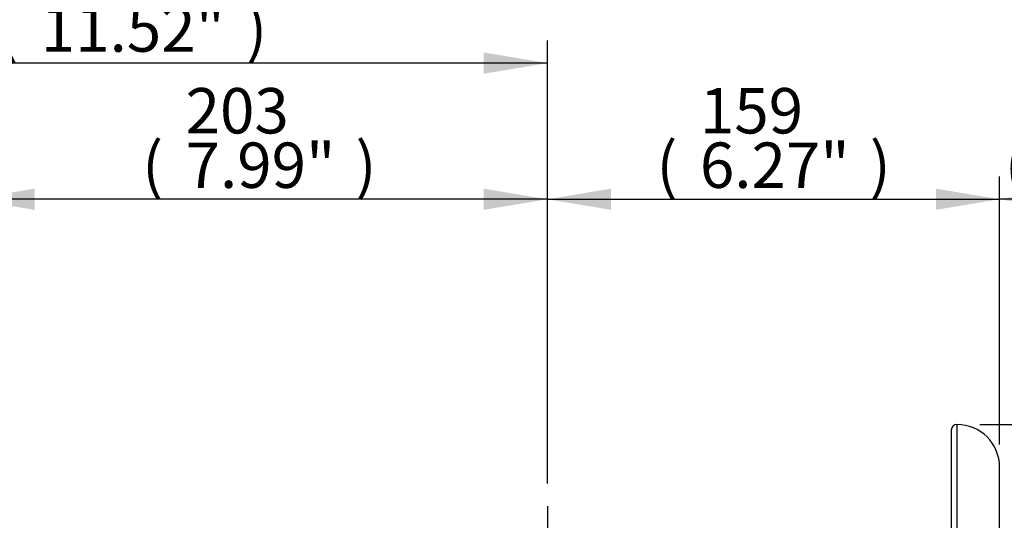
# Paper-space layout 'Sheet1' of a CAD drawing. Units: millimetres. Extents: x -5 to 594, y -3 to 420.
# Drawn here: x 330 to 399, y 228 to 263 of the extents above; entities that cross this region are included whole.
import ezdxf
from ezdxf.enums import TextEntityAlignment as Align
from ezdxf.lldxf.tags import DXFTag

# ---------------------------------------------------------------- set-up
doc = ezdxf.new("R2010")
doc.units = ezdxf.units.MM
for name, color, linetype in [('Default', 7, 'Continuous'), ('DV3_Default', 7, 'Continuous'), ('II2-04SHW-STD', 7, 'Continuous'), ('TSH-1', 7, 'Continuous')]:
    doc.layers.add(name, color=color, linetype=linetype)
doc.styles.add('SEACAD_Arial', font='arial.ttf')
tags = doc.linetypes.add('CENTER2', pattern=[28.575, 19.05, -3.175, 3.175, -3.175]).pattern_tags.tags
tags[10:11] = [DXFTag(74, 4), DXFTag(75, 0), DXFTag(340, '0'), DXFTag(46, 0.0), DXFTag(50, 0.0), DXFTag(44, 0.0), DXFTag(45, 0.0)]
tags[8:9] = [DXFTag(74, 4), DXFTag(75, 0), DXFTag(340, '0'), DXFTag(46, 0.0), DXFTag(50, 0.0), DXFTag(44, 0.0), DXFTag(45, 0.0)]
tags[6:7] = [DXFTag(74, 4), DXFTag(75, 0), DXFTag(340, '0'), DXFTag(46, 0.0), DXFTag(50, 0.0), DXFTag(44, 0.0), DXFTag(45, 0.0)]
tags[4:5] = [DXFTag(74, 4), DXFTag(75, 0), DXFTag(340, '0'), DXFTag(46, 0.0), DXFTag(50, 0.0), DXFTag(44, 0.0), DXFTag(45, 0.0)]

# ---------------------------------------------------------------- blocks, each defined once
blk = doc.blocks.new('SE11')
at = {"layer": 'DV3_Default', "color": 7, "linetype": 'CENTER2'}
blk.add_line((366.758, 229.067), (366.758, 127.154), dxfattribs=at)
at = {"layer": 'II2-04SHW-STD', "color": 7, "linetype": 'Continuous'}
for p, q in [((395.208, 234.419), (395.208, 204.928)), ((395.608, 234.819), (395.608, 204.447)), ((398.608, 223.062), (398.608, 231.819))]:
    blk.add_line(p, q, dxfattribs=at)
for centre, radius, start, end in [((395.608, 234.419), 0.4, 90, 180), ((395.608, 231.819), 3, 0, 90)]:
    blk.add_arc(centre, radius, start, end, dxfattribs=at)
blk = doc.blocks.new('GDimGGroup20')
at = {"layer": 'Default', "linetype": 'Continuous'}
for points in [[(448.601, 230.339), (447.854, 234.819), (447.107, 230.339)], [(448.601, 173.389), (447.107, 173.389), (447.854, 168.909)]]:
    blk.add_hatch(color=7, dxfattribs=at).paths.add_polyline_path(points)
at = {"layer": 'Default', "color": 7, "linetype": 'Continuous'}
for p, q in [((397.208, 234.819), (449.454, 234.819)), ((447.854, 234.819), (447.854, 168.909)), ((386.258, 168.909), (449.454, 168.909))]:
    blk.add_line(p, q, dxfattribs=at)
at = {"layer": 'Default', "color": 7, "linetype": 'Continuous', "style": 'SEACAD_Arial'}
for s, p in [(')', (443.854, 209.899)), ('12.97"', (443.854, 195.429)), ('330', (440.014, 195.429)), ('(', (443.854, 192.368))]:
    blk.add_text(s, height=3.2, rotation=90, dxfattribs=at).set_placement(p, align=Align.TOP_LEFT)
blk = doc.blocks.new('GDimGGroup23')
at = {"layer": 'Default', "linetype": 'Continuous'}
for points in [[(403.088, 251.443), (398.608, 250.696), (403.088, 249.949)], [(411.348, 251.443), (411.348, 249.949), (415.828, 250.696)]]:
    blk.add_hatch(color=7, dxfattribs=at).paths.add_polyline_path(points)
at = {"layer": 'Default', "color": 7, "linetype": 'Continuous'}
for p, q in [((398.608, 233.419), (398.608, 252.296)), ((415.828, 197.419), (415.828, 252.296)), ((415.828, 250.696), (398.608, 250.696))]:
    blk.add_line(p, q, dxfattribs=at)
at = {"layer": 'Default', "color": 7, "linetype": 'Continuous', "style": 'SEACAD_Arial'}
for s, p in [('86', (402.035, 258.536)), ('(', (398.974, 254.696)), ('3.39"', (402.035, 254.696)), (')', (414.001, 254.696))]:
    blk.add_text(s, height=3.2, dxfattribs=at).set_placement(p, align=Align.TOP_LEFT)
blk = doc.blocks.new('GDimGGroup40')
at = {"layer": 'Default', "linetype": 'Continuous'}
for points in [[(371.238, 251.443), (366.758, 250.696), (371.238, 249.949)], [(394.128, 251.443), (394.128, 249.949), (398.608, 250.696)]]:
    blk.add_hatch(color=7, dxfattribs=at).paths.add_polyline_path(points)
at = {"layer": 'Default', "color": 7, "linetype": 'Continuous'}
for p, q in [((366.758, 230.667), (366.758, 252.296)), ((398.608, 233.419), (398.608, 252.296)), ((366.758, 250.696), (398.608, 250.696))]:
    blk.add_line(p, q, dxfattribs=at)
at = {"layer": 'Default', "color": 7, "linetype": 'Continuous', "style": 'SEACAD_Arial'}
for s, p in [('159', (377.5, 258.536)), ('(', (374.439, 254.696)), ('6.27"', (377.5, 254.696)), (')', (389.466, 254.696))]:
    blk.add_text(s, height=3.2, dxfattribs=at).set_placement(p, align=Align.TOP_LEFT)
blk = doc.blocks.new('GDimGGroup41')
at = {"layer": 'Default', "linetype": 'Continuous'}
for points in [[(330.638, 251.443), (326.158, 250.696), (330.638, 249.949)], [(362.278, 251.443), (362.278, 249.949), (366.758, 250.696)]]:
    blk.add_hatch(color=7, dxfattribs=at).paths.add_polyline_path(points)
at = {"layer": 'Default', "color": 7, "linetype": 'Continuous'}
for p, q in [((326.158, 177.519), (326.158, 252.296)), ((366.758, 230.667), (366.758, 252.296)), ((366.758, 250.696), (326.158, 250.696))]:
    blk.add_line(p, q, dxfattribs=at)
at = {"layer": 'Default', "color": 7, "linetype": 'Continuous', "style": 'SEACAD_Arial'}
for s, p in [('203', (341.275, 258.536)), ('(', (338.214, 254.696)), ('7.99"', (341.275, 254.696)), (')', (353.241, 254.696))]:
    blk.add_text(s, height=3.2, dxfattribs=at).set_placement(p, align=Align.TOP_LEFT)
blk = doc.blocks.new('GDimGGroup42')
at = {"layer": 'Default', "linetype": 'Continuous'}
for points in [[(312.738, 261.043), (308.258, 260.296), (312.738, 259.549)], [(362.278, 261.043), (362.278, 259.549), (366.758, 260.296)]]:
    blk.add_hatch(color=7, dxfattribs=at).paths.add_polyline_path(points)
at = {"layer": 'Default', "color": 7, "linetype": 'Continuous'}
for p, q in [((308.258, 211.109), (308.258, 261.896)), ((366.758, 230.667), (366.758, 261.896)), ((366.758, 260.296), (308.258, 260.296))]:
    blk.add_line(p, q, dxfattribs=at)
at = {"layer": 'Default', "color": 7, "linetype": 'Continuous', "style": 'SEACAD_Arial'}
for s, p in [('293', (331.073, 268.136)), ('(', (328.012, 264.296)), ('11.52"', (331.073, 264.296)), (')', (345.543, 264.296))]:
    blk.add_text(s, height=3.2, dxfattribs=at).set_placement(p, align=Align.TOP_LEFT)

psp = doc.layouts.new('Sheet1')

# ---------------------------------------------------------------- block references
at = {"layer": 'Default'}
for name in ['GDimGGroup42', 'GDimGGroup41', 'GDimGGroup40', 'GDimGGroup23', 'GDimGGroup20']:
    psp.add_blockref(name, (0, 0), dxfattribs=at)
at = {"layer": 'TSH-1'}
psp.add_blockref('SE11', (0, 0), dxfattribs=at)

doc.saveas('drawing.dxf')
